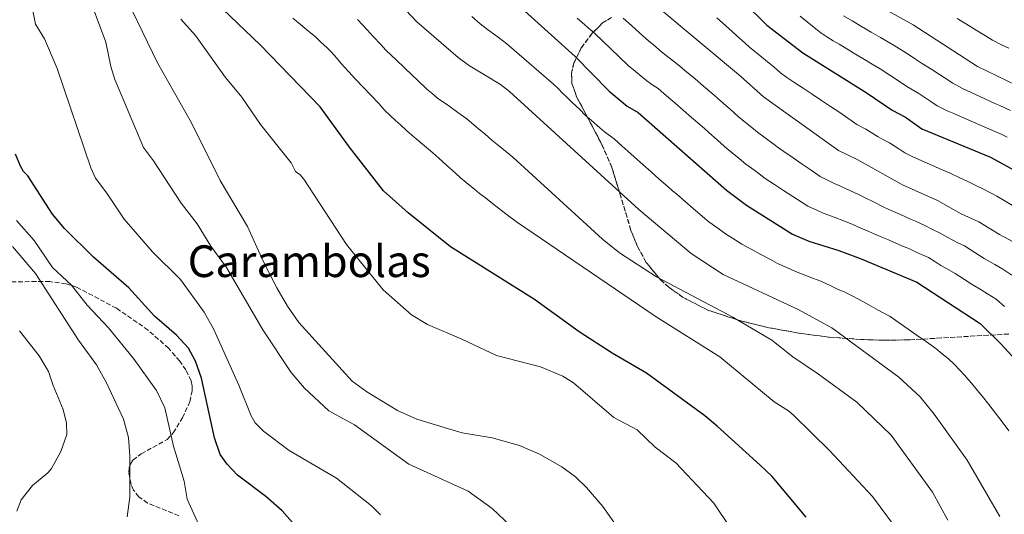
# Model space of a CAD drawing. Units: metres. Extents: x 614309 to 617760, y 4727063 to 4729434.
# Drawn here: x 616001 to 616357, y 4728353 to 4728532 of the extents above; entities that cross this region are included whole.
import ezdxf
from ezdxf.enums import TextEntityAlignment as Align

# ---------------------------------------------------------------- set-up
doc = ezdxf.new("R2010")
doc.units = ezdxf.units.M
doc.header["$MEASUREMENT"] = 0
doc.linetypes.add('DGN Style 3', pattern=[2.435891, 1.739922, -0.695969])
for name, color, linetype, lineweight in [('Curva de nivel directora', 30, 'Continuous', 30), ('Curva de nivel intermedia', 30, 'Continuous', 0), ('Texto de Área (paraje) menor', 7, 'Continuous', 0), ('Zona arbolada', 92, 'DGN Style 3', 0)]:
    doc.layers.add(name, color=color, linetype=linetype, lineweight=lineweight)
doc.styles.add('Style-Arial', font='arial.ttf')

msp = doc.modelspace()

# ---------------------------------------------------------------- linework, layer by layer
at = {"layer": 'Curva de nivel directora', "color": 30, "linetype": 'Continuous', "lineweight": 30, "flags": 128}
for points, elevation in [([(616285.6, 4728351.87), (616273.37, 4728366.6), (616268.97, 4728370.79), (616253.41, 4728384.89), (616248.89, 4728388.63), (616227.74, 4728404.08), (616215.27, 4728411.37), (616203.32, 4728419.09), (616187.13, 4728430.8), (616156.75, 4728449.95), (616141.3, 4728462.23), (616132.4, 4728470.2), (616120.03, 4728486.05), (616109.43, 4728500.66), (616087.71, 4728523.14), (616071.42, 4728538.8)], 825), ([(616262.66, 4728538.94), (616271.36, 4728530.33), (616284.41, 4728520.3), (616307.44, 4728505.96), (616316.88, 4728499.52), (616321.64, 4728496.9), (616327.53, 4728492.76), (616352.5, 4728482.42), (616366.95, 4728474.5)], 875), ([(616182.33, 4728536.57), (616201.87, 4728518.93), (616214.22, 4728506.42), (616220.81, 4728501), (616224.72, 4728498.7), (616256.79, 4728470.51), (616264.03, 4728465.03), (616280.73, 4728454.52), (616286.6, 4728452.04), (616297.48, 4728448.66), (616305.57, 4728445.56), (616325.78, 4728437.12), (616348.78, 4728422.13), (616356.34, 4728414.68), (616366.7, 4728403.28)], 850), ([(616100.33, 4728349), (616095.64, 4728354.21), (616089.78, 4728359.45), (616079.54, 4728367.12), (616075.75, 4728371.14), (616073.23, 4728374.58), (616071.09, 4728380.72), (616066.41, 4728402.31), (616064.21, 4728408.52), (616061.78, 4728413.14), (616057.41, 4728417.89), (616049.4, 4728424.77), (616040.05, 4728435.12), (616027.25, 4728446.22), (616016.81, 4728456.63), (616012.44, 4728461.78), (616003.51, 4728475.66), (616001.94, 4728477.28), (616000.82, 4728479.13), (615999.06, 4728483.51)], 800)]:
    msp.add_lwpolyline(points, dxfattribs=dict(at, elevation=elevation))
at = {"layer": 'Curva de nivel intermedia', "color": 30, "linetype": 'Continuous', "lineweight": 0, "flags": 128}
for points, elevation in [([(616368.84, 4728505.17), (616347.8, 4728515.37), (616324.39, 4728530.48), (616303.95, 4728541.98), (616296.74, 4728548.57), (616289.09, 4728554.13), (616280.38, 4728561.49), (616272.67, 4728566.9), (616265.02, 4728575.87), (616250.13, 4728589.87), (616247.72, 4728593.38), (616230.89, 4728612.18)], 890), ([(616178.51, 4728348.76), (616171.82, 4728355.04), (616163.11, 4728361.29), (616141.57, 4728371.06), (616121.96, 4728385.33), (616112.63, 4728390.44), (616103.72, 4728398.7), (616098.9, 4728404.34), (616088.7, 4728419.86), (616075.45, 4728442.39), (616069.86, 4728450.22), (616064.84, 4728458.33), (616059.1, 4728465.8), (616049.06, 4728481.17), (616045.44, 4728486), (616035.05, 4728510.59), (616033.54, 4728515.31), (616031.81, 4728524.2), (616024.61, 4728543.41), (616015.47, 4728559.81), (616008.63, 4728573.8), (615989.32, 4728609.46)], 810), ([(616131.33, 4728352.74), (616128.08, 4728355.97), (616115.39, 4728366.03), (616098.25, 4728376.03), (616088.94, 4728383.05), (616085.92, 4728386.15), (616084.41, 4728388.61), (616080.02, 4728399.82), (616070.85, 4728420.01), (616067.38, 4728426.23), (616058.77, 4728438.07), (616048.72, 4728448.08), (616038.36, 4728459.97), (616032.15, 4728469.41), (616028.02, 4728474.86), (616026.3, 4728478.57), (616014.15, 4728514.66), (616009.54, 4728525.42), (616006.26, 4728530.73), (616005.24, 4728535.51), (616001.34, 4728548.81), (615998.69, 4728560.7)], 805), ([(616355.85, 4728352.17), (616344, 4728372.53), (616332.1, 4728389.27), (616327.04, 4728395.49), (616319.29, 4728402.66), (616295, 4728420.62), (616282.47, 4728427.35), (616255.54, 4728439.89), (616243.99, 4728447.48), (616224.99, 4728463.44), (616178.07, 4728506.24), (616174.85, 4728508.79), (616163.19, 4728515.77), (616159.48, 4728518.58), (616144.46, 4728531.59), (616128.25, 4728548.77)], 840), ([(616362.45, 4728450.83), (616355.72, 4728454.35), (616348.29, 4728459.01), (616341.89, 4728461.9), (616333.29, 4728466.7), (616320.59, 4728472.44), (616304.08, 4728481.66), (616297.38, 4728484.93), (616270.16, 4728504.39), (616261.89, 4728511.79), (616216.47, 4728549.73)], 865), ([(616218.43, 4728346.48), (616211.94, 4728355.73), (616205.99, 4728362.64), (616201.98, 4728366.48), (616197.1, 4728370.11), (616188.96, 4728374.7), (616181.74, 4728377.91), (616171.76, 4728380.61), (616160.96, 4728382.53), (616155.59, 4728384), (616144.51, 4728387.41), (616137.54, 4728390.64), (616126.32, 4728397.35), (616121.07, 4728401.28), (616101.68, 4728422.5), (616097.64, 4728428.44), (616093.78, 4728435.03), (616088.83, 4728444.72), (616083.12, 4728457.33), (616073.15, 4728474.03), (616062.85, 4728494.86), (616050.44, 4728516.68), (616035.88, 4728547.02)], 815), ([(616358.51, 4728489.65), (616356.14, 4728490.87), (616351.85, 4728492.74), (616348.19, 4728494.34), (616346.36, 4728495.14), (616342.69, 4728496.74), (616339.21, 4728498.26), (616336.75, 4728499.28), (616333.17, 4728501.02), (616330.86, 4728502.61), (616328.65, 4728504.1), (616326.44, 4728505.59), (616322.15, 4728508.06), (616318.04, 4728510.82), (616316.38, 4728511.93), (616312.51, 4728514.46), (616309.57, 4728516.22), (616306.15, 4728518.28), (616302.72, 4728520.34), (616301.01, 4728521.37), (616297.58, 4728523.44), (616295.45, 4728524.7), (616293.18, 4728526.11), (616290.92, 4728527.52), (616289.13, 4728528.97), (616286.03, 4728531.5), (616283.51, 4728533.55)], 880), ([(616331.23, 4728514.28), (616327.41, 4728516.6), (616325.34, 4728517.96), (616323.67, 4728519.06), (616322, 4728520.16), (616317.58, 4728522.96), (616315.53, 4728524.17), (616312.64, 4728525.83), (616309.18, 4728527.84), (616305.72, 4728529.85), (616302.27, 4728531.86), (616299.13, 4728533.69)], 885), ([(616263.75, 4728339.65), (616252.21, 4728356.95), (616238.34, 4728371.63), (616230.95, 4728377.29), (616224.38, 4728383.55), (616215.87, 4728388.08), (616201.28, 4728400.62), (616197.47, 4728403.06), (616189.39, 4728406.37), (616173.35, 4728410.52), (616160.8, 4728416.49), (616148.37, 4728421.74), (616142.61, 4728425.26), (616132.35, 4728434.37), (616119.06, 4728450.78), (616103.52, 4728474.5), (616102.16, 4728476.02), (616100.55, 4728477.22), (616098.93, 4728480.36), (616087.88, 4728494.34), (616081.08, 4728504.27), (616075.09, 4728511.32), (616064.23, 4728526.55), (616058.89, 4728532.51)], 820), ([(616130.7, 4728501.89), (616127.95, 4728504.78), (616125.2, 4728507.67), (616121.97, 4728510.97), (616119.77, 4728513.47), (616117.11, 4728516.46), (616115.33, 4728518.43), (616113.4, 4728520.62), (616112.03, 4728522.07), (616109.55, 4728524.3), (616107.72, 4728526.05), (616104.64, 4728528.61), (616101.56, 4728531.16), (616099.5, 4728532.84)], 830), ([(616159.37, 4728498.7), (616156.14, 4728501.01), (616152, 4728503.87), (616150, 4728505.62), (616148.12, 4728507.16), (616144.7, 4728510.32), (616142.82, 4728512.2), (616139.93, 4728514.95), (616137.04, 4728517.71), (616133.22, 4728521.28), (616131.43, 4728523.26), (616128.73, 4728526.2), (616126.46, 4728528.65), (616124.81, 4728530.47), (616122.98, 4728532.41)], 835), ([(616164.48, 4728533.46), (616167.51, 4728530.85), (616170.08, 4728528.74), (616173.18, 4728526.56), (616175.55, 4728524.75), (616177.14, 4728523.6), (616194.01, 4728508.88), (616195.81, 4728507.26), (616197.21, 4728505.83), (616198.62, 4728504.41), (616200.69, 4728502.45), (616203.57, 4728499.68), (616205.57, 4728497.73), (616207.82, 4728495.75), (616210.84, 4728493.13), (616212.55, 4728491.65), (616215.99, 4728489.16), (616218.97, 4728486.49), (616221.95, 4728483.82), (616223.44, 4728482.49), (616226.42, 4728479.82), (616229.4, 4728477.15), (616230.89, 4728475.82), (616232.38, 4728474.48), (616233.87, 4728473.15), (616235.69, 4728471.58), (616237.21, 4728470.28), (616238.73, 4728468.98), (616241.76, 4728466.37), (616244.8, 4728463.76), (616246.31, 4728462.46), (616248.09, 4728460.92), (616250.42, 4728459.03), (616253.58, 4728456.74), (616256.44, 4728454.66), (616258.96, 4728453.03), (616260.64, 4728451.94), (616262.32, 4728450.86), (616265.76, 4728449.12), (616269.26, 4728447.21), (616272.77, 4728445.3), (616275.25, 4728443.89), (616278.91, 4728442.26), (616281.81, 4728440.96), (616285.54, 4728439.52), (616288.35, 4728438.51), (616290.95, 4728437.48), (616294.58, 4728435.81), (616297.28, 4728434.51), (616299.4, 4728433.56), (616302.13, 4728432.32), (616304.86, 4728430.89), (616308.32, 4728428.93), (616311.77, 4728426.97), (616316.1, 4728424.65), (616319.38, 4728422.37), (616322.67, 4728420.08), (616325.95, 4728417.8), (616329.23, 4728415.52), (616332.69, 4728413.01), (616334.99, 4728411.11), (616337.17, 4728409.49), (616339.33, 4728407.4), (616341.39, 4728405.22), (616342.96, 4728403.52), (616345.57, 4728400.49), (616347.64, 4728397.98), (616349.57, 4728395.68), (616351.87, 4728392.79), (616354.3, 4728389.62), (616356.72, 4728386.44), (616359.15, 4728383.26)], 845), ([(616310.58, 4728454.52), (616308.34, 4728455.48), (616304.68, 4728457.08), (616302.28, 4728458.21), (616299.53, 4728459.21), (616295.82, 4728460.65), (616291.82, 4728462.2), (616289.77, 4728463.11), (616286.28, 4728464.66), (616284.18, 4728465.98), (616280.84, 4728468.18), (616277.49, 4728470.37), (616274.15, 4728472.57), (616270.81, 4728474.76), (616268.63, 4728476.39), (616267.02, 4728477.58), (616263.81, 4728479.97), (616261.37, 4728481.93), (616258.83, 4728484.08), (616256.89, 4728485.63), (616254.88, 4728487.39), (616253.39, 4728488.72), (616250.39, 4728491.37), (616248.89, 4728492.69), (616247.12, 4728494.26), (616244.1, 4728496.88), (616241.07, 4728499.49), (616238.04, 4728502.11), (616235.02, 4728504.72), (616231.99, 4728507.34), (616230.02, 4728508.62), (616227.85, 4728510.15), (616224.49, 4728512.93), (616222.95, 4728514.2), (616221.41, 4728515.48), (616217.77, 4728518.98), (616214.88, 4728521.73), (616211.98, 4728524.48), (616209.09, 4728527.24), (616207.46, 4728528.67), (616204.45, 4728531.31), (616202.65, 4728532.89)], 855), ([(616343.02, 4728450.25), (616340.59, 4728451.35), (616337.07, 4728453.28), (616334.19, 4728454.94), (616331.21, 4728456.35), (616328.97, 4728457.6), (616327.14, 4728458.4), (616325.31, 4728459.21), (616323.48, 4728460.02), (616319.82, 4728461.63), (616315.59, 4728463.48), (616313.59, 4728464.45), (616310.02, 4728466.23), (616307.07, 4728467.76), (616304.82, 4728468.75), (616301.22, 4728470.45), (616297.05, 4728472.37), (616295.13, 4728473.26), (616290.78, 4728475.45), (616287.48, 4728477.71), (616284.18, 4728479.97), (616280.89, 4728482.23), (616277.59, 4728484.5), (616275.68, 4728485.89), (616274.07, 4728487.07), (616270.83, 4728489.42), (616267.99, 4728491.57), (616265.9, 4728493.23), (616263.02, 4728495.45), (616261.03, 4728497.22), (616258.04, 4728499.88), (616256.54, 4728501.21), (616254.51, 4728503.03), (616251.46, 4728505.62), (616248.41, 4728508.21), (616245.36, 4728510.8), (616242.31, 4728513.39), (616239.27, 4728515.98), (616237.51, 4728517.26), (616234.89, 4728519.31), (616233.22, 4728520.7), (616230.14, 4728523.25), (616228.6, 4728524.53), (616225.25, 4728527.56), (616222.27, 4728530.22), (616219.28, 4728532.88)], 860), ([(616253.28, 4728532.93), (616255.37, 4728531.13), (616257.61, 4728529.15), (616260.57, 4728526.46), (616263.53, 4728523.77), (616265.09, 4728522.34), (616268.21, 4728519.84)], 870), ([(616359.12, 4728521.96), (616356.47, 4728523.18), (616353.19, 4728524.86), (616350.64, 4728526.45), (616347.23, 4728528.55), (616343.83, 4728530.64), (616340.42, 4728532.73)], 895), ([(616268.21, 4728519.84), (616270.95, 4728517.59), (616274.03, 4728515.03), (616276.31, 4728513.09), (616278.69, 4728511.33), (616281.2, 4728509.7), (616284.53, 4728507.48), (616287.85, 4728505.26), (616291.18, 4728503.04), (616294.5, 4728500.82), (616297.83, 4728498.6), (616300.79, 4728496.6), (616304.07, 4728494.32), (616307.34, 4728492.56), (616311.75, 4728489.88), (616313.5, 4728488.91), (616315.88, 4728487.6), (616319.26, 4728485.47), (616321.44, 4728484.06), (616324.11, 4728482.71), (616328.62, 4728480.64), (616332.29, 4728479.05), (616334.13, 4728478.26), (616337.8, 4728476.67), (616341.33, 4728474.97), (616344.05, 4728473.71), (616347.19, 4728472.16), (616349.45, 4728471.06), (616353.02, 4728469.27), (616354.78, 4728468.31), (616356.83, 4728467.09), (616360.49, 4728464.95)], 870), ([(616359.79, 4728499.33), (616355.84, 4728501.13), (616354.03, 4728501.97), (616350.4, 4728503.64), (616346.77, 4728505.32), (616342.27, 4728507.32), (616338.8, 4728509.28), (616335.69, 4728511.34), (616334.02, 4728512.45), (616331.23, 4728514.28)], 885), ([(616320.46, 4728344.85), (616309.67, 4728359.43), (616294.05, 4728376.1), (616281.03, 4728388.89), (616279.2, 4728390.47), (616274.03, 4728393.73), (616254.35, 4728410.04), (616231.26, 4728424.52), (616180.58, 4728459.05), (616180.46, 4728459.14), (616178.31, 4728460.72), (616175.67, 4728462.75), (616172.52, 4728465.22), (616169.38, 4728467.68), (616167.26, 4728469.24), (616165.48, 4728470.76), (616162.39, 4728473.29), (616160.34, 4728474.97), (616158.4, 4728476.8), (616155.41, 4728479.45), (616152.43, 4728482.11), (616150.36, 4728483.97), (616147.33, 4728486.54), (616144.3, 4728489.12), (616140.82, 4728491.97), (616138.41, 4728494.26), (616136.76, 4728495.74), (616132.95, 4728499.43), (616130.7, 4728501.89)], 830), ([(616336.96, 4728350.81), (616331.4, 4728360.96), (616316.51, 4728381.62), (616304.04, 4728393.56), (616290.17, 4728403.79), (616280.83, 4728410.01), (616273.23, 4728416.14), (616259.11, 4728424.37), (616231.45, 4728439.11), (616217.98, 4728447.76), (616211.77, 4728452.77), (616179.33, 4728482.41), (616176.64, 4728484.64), (616173.52, 4728487.14), (616171.72, 4728488.6), (616169.22, 4728490.81), (616166.16, 4728493.38), (616162.6, 4728496.38), (616159.37, 4728498.7)], 835), ([(616066.67, 4728346.52), (616061.29, 4728358.46), (616060.16, 4728364.98), (616056.34, 4728377.64), (616053.12, 4728391.57), (616050.14, 4728397.8), (616041.73, 4728409.44), (616032.76, 4728420.58), (616024.93, 4728428.76), (616019.36, 4728435.98), (616012.41, 4728442.47), (616005.79, 4728452.26), (615999.39, 4728459.48)], 795), ([(616357.54, 4728428.32), (616354.52, 4728430.92), (616351.4, 4728432.95), (616349.11, 4728434.3), (616345.81, 4728436.31), (616343.01, 4728438.12), (616339.65, 4728440.28), (616336.53, 4728442.05), (616334.5, 4728443.2), (616332.26, 4728444.65), (616329.98, 4728446.03), (616325.77, 4728447.87), (616322.82, 4728449.28), (616320.98, 4728450.07), (616317.3, 4728451.65), (616315.46, 4728452.44), (616313.04, 4728453.49), (616310.58, 4728454.52)], 855), ([(616039.53, 4728352.04), (616040.42, 4728359.14), (616040.44, 4728374.2), (616039.97, 4728380.84), (616038.14, 4728387.42), (616032.05, 4728400.65), (616028.42, 4728407.11), (616021.89, 4728416.1), (616006.2, 4728440.21), (615997.92, 4728450.01)], 790), ([(616360.27, 4728439.7), (616356.93, 4728441.89), (616354.01, 4728443.49), (616350.21, 4728445.69), (616348.52, 4728446.76), (616346.83, 4728447.84), (616345.14, 4728448.91), (616343.02, 4728450.25)], 860), ([(615999.45, 4728354.12), (616001.05, 4728358.23), (616005.17, 4728363.41), (616010.73, 4728368), (616012.03, 4728369.52), (616015.47, 4728375.73), (616017.6, 4728381.82), (616017.48, 4728386.03), (616016.29, 4728390.89), (616012.61, 4728399.68), (616010.93, 4728404.77), (616007.55, 4728410.44), (616000.49, 4728419.53)], 785)]:
    msp.add_lwpolyline(points, dxfattribs=dict(at, elevation=elevation))
at = {"layer": 'Zona arbolada', "color": 92, "linetype": 'DGN Style 3', "lineweight": 0}
for points in [[(616215.09, 4728533.07, 865.23), (616211.79, 4728531.11, 863.66), (616208.12, 4728527.42, 862.23), (616204.13, 4728522.06, 860.78), (616201.4, 4728516.5, 859.52), (616200.57, 4728512.8, 858.68), (616200.73, 4728509.19, 857.79), (616202.44, 4728504.35, 856.4), (616211.57, 4728487.08, 851.13), (616215.24, 4728478.68, 848.99), (616218.1, 4728469.34, 847.39), (616222.14, 4728455.89, 845.87), (616224.42, 4728450.27, 845.33), (616227.69, 4728444.26, 844.72), (616232.84, 4728438.01, 844.08), (616235.86, 4728435.29, 843.81), (616240.84, 4728431.7, 843.49), (616249.98, 4728426.98, 843.17), (616262.29, 4728422.98, 843.22), (616272.13, 4728420.61, 843.78), (616284.01, 4728418.46, 845.04), (616293.88, 4728417.21, 846.54), (616305.59, 4728416.32, 848.82), (616313.75, 4728416.07, 850.74), (616323.23, 4728416.2, 853.5), (616359.11, 4728418.33, 866.51)], [(616359.11, 4728418.33, 866.51), (616323.23, 4728416.2, 853.5), (616313.75, 4728416.07, 850.74), (616305.59, 4728416.32, 848.82), (616293.88, 4728417.21, 846.54), (616284.01, 4728418.46, 845.04), (616272.13, 4728420.61, 843.78), (616262.29, 4728422.98, 843.22), (616249.98, 4728426.98, 843.17), (616240.84, 4728431.7, 843.49), (616235.86, 4728435.29, 843.81), (616232.84, 4728438.01, 844.08), (616227.69, 4728444.26, 844.72), (616224.42, 4728450.27, 845.33), (616222.14, 4728455.89, 845.87), (616218.1, 4728469.34, 847.39), (616215.24, 4728478.68, 848.99), (616211.57, 4728487.08, 851.13), (616202.44, 4728504.35, 856.4), (616200.73, 4728509.19, 857.79), (616200.57, 4728512.8, 858.68), (616201.4, 4728516.5, 859.52), (616204.13, 4728522.06, 860.78), (616208.12, 4728527.42, 862.23), (616211.79, 4728531.11, 863.66), (616215.09, 4728533.07, 865.23)], [(616058.25, 4728352.41, 800.15), (616046.89, 4728357, 799.21), (616043.73, 4728359.28, 799.08), (616041.83, 4728361.75, 799.09), (616040.92, 4728363.77, 799.12), (616040.08, 4728368.08, 799.24), (616040.25, 4728370.02, 799.31), (616040.64, 4728371.17, 799.36), (616041.59, 4728372.56, 799.43), (616044.57, 4728374.84, 799.56), (616053.97, 4728380.07, 799.98), (616056.17, 4728382.43, 800.15), (616059.53, 4728387.88, 800.8), (616062.24, 4728393.78, 801.84), (616063.07, 4728397.67, 802.55), (616063.05, 4728399.53, 802.87), (616062.68, 4728401.31, 803.14), (616060.76, 4728405.27, 803.67), (616058.55, 4728408.51, 804.06), (616054.51, 4728413.14, 804.34), (616047.1, 4728419.74, 803.47), (616035.62, 4728427.66, 801.35), (616021.13, 4728435.35, 798.8), (616017.39, 4728436.49, 798.23), (616011.44, 4728437.32, 797.39), (615992.62, 4728437.28, 794.87)]]:
    msp.add_polyline3d(points, dxfattribs=at)

# ---------------------------------------------------------------- texts
at = {"layer": 'Texto de Área (paraje) menor', "color": 7, "linetype": 'Continuous', "lineweight": 0, "style": 'Style-Arial'}
msp.add_text('Carambolas', height=11.5, dxfattribs=at).set_placement((616105.49, 4728444.72, 815), align=Align.MIDDLE_CENTER)

doc.saveas('drawing.dxf')
